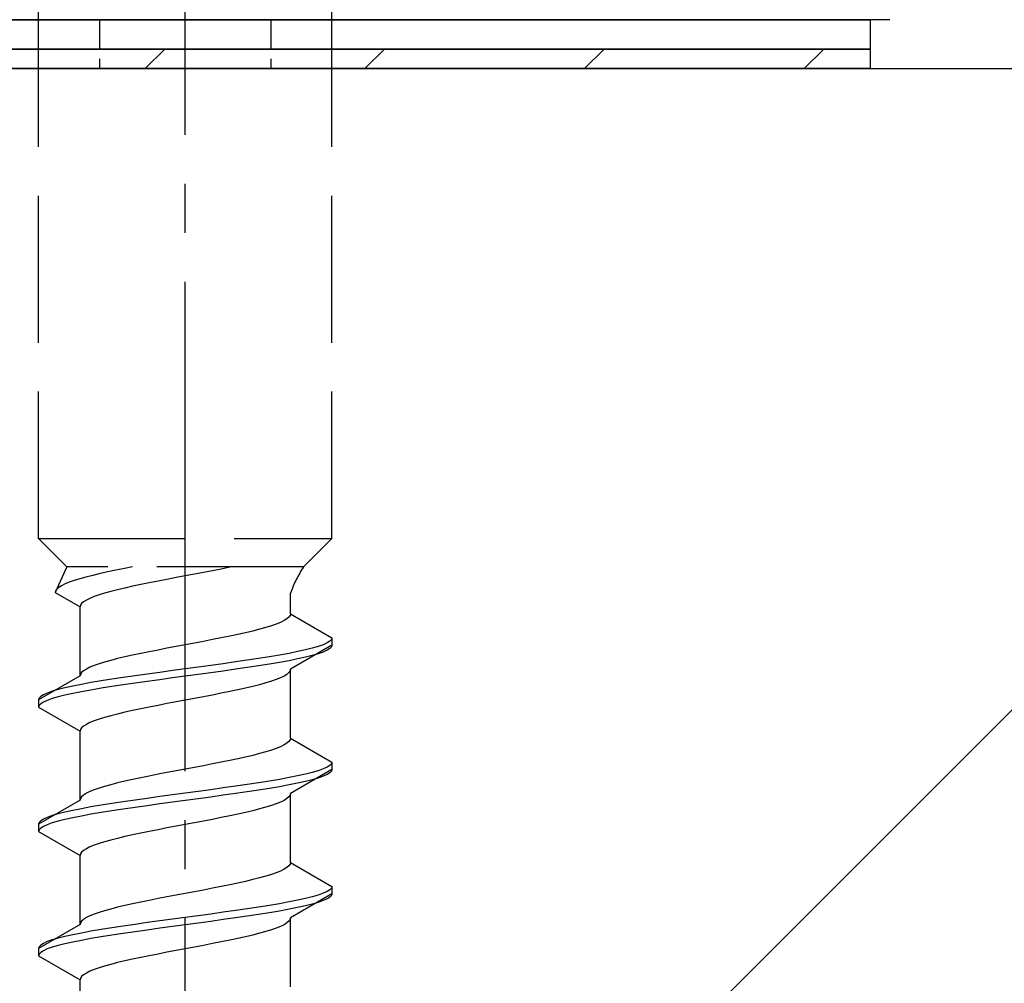
# Model space of a CAD drawing. Extents: x 175 to 1925, y 210 to 2803.
# Drawn here: x 917 to 937, y 1188 to 1207 of the extents above; entities that cross this region are included whole.
import ezdxf

# ---------------------------------------------------------------- set-up
doc = ezdxf.new("R2010")
doc.units = 0
doc.linetypes.add('YCENTER_1', pattern=[13, 10, -1, 1, -1])
doc.linetypes.add('YHIDDEN_1', pattern=[4, 3, -1])
for name, color, linetype, lineweight in [('YKK_13', 4, 'CONTINUOUS', 30), ('YSS_K', 3, 'CONTINUOUS', 13), ('YSS_KE', 3, 'CONTINUOUS', 30)]:
    doc.layers.add(name, color=color, linetype=linetype, lineweight=lineweight)

msp = doc.modelspace()

# ---------------------------------------------------------------- linework, layer by layer
at = {"layer": 'YKK_13', "linetype": 'YCENTER_1'}
msp.add_line((920.348, 1153.006), (920.348, 1221.405), dxfattribs=at)
at = {"layer": 'YKK_13', "linetype": 'YHIDDEN_1'}
for p, q in [((917.348, 1196.76), (917.348, 1211.26)), ((923.348, 1196.76), (923.348, 1211.26)), ((917.348, 1196.76), (923.348, 1196.76)), ((917.348, 1196.76), (917.928, 1196.18)), ((923.348, 1196.76), (922.768, 1196.18)), ((917.928, 1196.18), (917.69, 1195.654)), ((922.768, 1196.18), (917.928, 1196.18)), ((918.932, 1196.112), (918.765, 1196.077)), ((919.105, 1196.147), (918.932, 1196.112)), ((919.272, 1196.18), (919.105, 1196.147)), ((920.905, 1196.101), (920.722, 1196.066)), ((921.084, 1196.136), (920.905, 1196.101)), ((921.257, 1196.172), (921.084, 1196.136)), ((921.298, 1196.18), (921.257, 1196.172)), ((918.079, 1195.9), (917.978, 1195.865)), ((918.193, 1195.936), (918.079, 1195.9)), ((918.32, 1195.971), (918.193, 1195.936)), ((918.458, 1196.006), (918.32, 1195.971)), ((918.607, 1196.042), (918.458, 1196.006)), ((918.765, 1196.077), (918.607, 1196.042)), ((919.975, 1195.925), (919.792, 1195.889)), ((920.161, 1195.96), (919.975, 1195.925)), ((920.348, 1195.995), (920.161, 1195.96)), ((920.536, 1196.031), (920.348, 1195.995)), ((920.722, 1196.066), (920.536, 1196.031)), ((917.723, 1195.724), (917.698, 1195.689)), ((917.764, 1195.759), (917.723, 1195.724)), ((917.82, 1195.795), (917.764, 1195.759)), ((917.892, 1195.83), (917.82, 1195.795)), ((917.978, 1195.865), (917.892, 1195.83)), ((918.966, 1195.713), (918.828, 1195.678)), ((919.115, 1195.748), (918.966, 1195.713)), ((919.273, 1195.784), (919.115, 1195.748)), ((919.44, 1195.819), (919.273, 1195.784)), ((919.613, 1195.854), (919.44, 1195.819)), ((919.792, 1195.889), (919.613, 1195.854)), ((917.698, 1195.689), (917.69, 1195.654)), ((917.69, 1195.654), (918.198, 1195.36)), ((918.328, 1195.501), (918.272, 1195.466)), ((918.4, 1195.537), (918.328, 1195.501)), ((918.486, 1195.572), (918.4, 1195.537)), ((918.587, 1195.607), (918.486, 1195.572)), ((918.701, 1195.642), (918.587, 1195.607)), ((918.828, 1195.678), (918.701, 1195.642)), ((922.498, 1195.222), (922.498, 1195.642)), ((918.206, 1195.396), (918.198, 1195.36)), ((918.198, 1193.952), (918.198, 1195.36)), ((918.231, 1195.431), (918.206, 1195.396)), ((918.272, 1195.466), (918.231, 1195.431)), ((922.425, 1195.116), (922.369, 1195.081)), ((922.466, 1195.151), (922.425, 1195.116)), ((922.49, 1195.186), (922.466, 1195.151)), ((922.498, 1195.222), (922.49, 1195.186)), ((922.498, 1195.222), (923.348, 1194.731)), ((921.869, 1194.904), (921.73, 1194.869)), ((921.995, 1194.94), (921.869, 1194.904)), ((922.109, 1194.975), (921.995, 1194.94)), ((922.21, 1195.01), (922.109, 1194.975)), ((922.297, 1195.045), (922.21, 1195.01)), ((922.369, 1195.081), (922.297, 1195.045)), ((920.905, 1194.693), (920.722, 1194.657)), ((921.084, 1194.728), (920.905, 1194.693)), ((921.257, 1194.763), (921.084, 1194.728)), ((921.423, 1194.798), (921.257, 1194.763)), ((921.581, 1194.834), (921.423, 1194.798)), ((921.73, 1194.869), (921.581, 1194.834)), ((923.337, 1194.696), (923.303, 1194.66)), ((923.348, 1194.731), (923.337, 1194.696)), ((923.348, 1194.731), (923.348, 1194.581)), ((919.975, 1194.516), (919.792, 1194.481)), ((920.161, 1194.551), (919.975, 1194.516)), ((920.348, 1194.587), (920.161, 1194.551)), ((920.536, 1194.622), (920.348, 1194.587)), ((920.722, 1194.657), (920.536, 1194.622)), ((923.348, 1194.581), (922.498, 1194.09)), ((922.946, 1194.519), (922.806, 1194.484)), ((923.067, 1194.555), (922.946, 1194.519)), ((923.167, 1194.59), (923.067, 1194.555)), ((923.246, 1194.625), (923.167, 1194.59)), ((923.303, 1194.66), (923.246, 1194.625)), ((923.303, 1194.51), (923.246, 1194.475)), ((923.337, 1194.546), (923.303, 1194.51)), ((923.348, 1194.581), (923.337, 1194.546)), ((918.966, 1194.305), (918.828, 1194.269)), ((919.115, 1194.34), (918.966, 1194.305)), ((919.273, 1194.375), (919.115, 1194.34)), ((919.44, 1194.41), (919.273, 1194.375)), ((919.613, 1194.446), (919.44, 1194.41)), ((919.792, 1194.481), (919.613, 1194.446)), ((921.848, 1194.308), (921.616, 1194.272)), ((922.069, 1194.343), (921.848, 1194.308)), ((922.277, 1194.378), (922.069, 1194.343)), ((922.47, 1194.413), (922.277, 1194.378)), ((922.646, 1194.449), (922.47, 1194.413)), ((922.646, 1194.299), (922.47, 1194.263)), ((922.806, 1194.484), (922.646, 1194.449)), ((922.806, 1194.334), (922.646, 1194.299)), ((922.946, 1194.369), (922.806, 1194.334)), ((923.067, 1194.405), (922.946, 1194.369)), ((923.167, 1194.44), (923.067, 1194.405)), ((923.246, 1194.475), (923.167, 1194.44)), ((918.328, 1194.093), (918.272, 1194.058)), ((918.4, 1194.128), (918.328, 1194.093)), ((918.486, 1194.163), (918.4, 1194.128)), ((918.587, 1194.199), (918.486, 1194.163)), ((918.701, 1194.234), (918.587, 1194.199)), ((918.828, 1194.269), (918.701, 1194.234)), ((920.348, 1194.096), (920.087, 1194.061)), ((920.61, 1194.131), (920.348, 1194.096)), ((920.869, 1194.167), (920.61, 1194.131)), ((921.125, 1194.202), (920.869, 1194.167)), ((921.374, 1194.237), (921.125, 1194.202)), ((921.374, 1194.087), (921.125, 1194.052)), ((921.616, 1194.272), (921.374, 1194.237)), ((921.616, 1194.122), (921.374, 1194.087)), ((921.848, 1194.158), (921.616, 1194.122)), ((922.069, 1194.193), (921.848, 1194.158)), ((922.277, 1194.228), (922.069, 1194.193)), ((922.47, 1194.263), (922.277, 1194.228)), ((922.498, 1194.09), (922.49, 1194.055)), ((922.498, 1192.682), (922.498, 1194.09)), ((918.198, 1193.952), (917.348, 1193.461)), ((918.206, 1193.987), (918.198, 1193.952)), ((918.231, 1194.022), (918.206, 1193.987)), ((918.272, 1194.058), (918.231, 1194.022)), ((919.08, 1193.92), (918.848, 1193.884)), ((919.322, 1193.955), (919.08, 1193.92)), ((919.572, 1193.99), (919.322, 1193.955)), ((919.827, 1194.025), (919.572, 1193.99)), ((920.087, 1194.061), (919.827, 1194.025)), ((920.087, 1193.911), (919.827, 1193.875)), ((920.348, 1193.946), (920.087, 1193.911)), ((920.61, 1193.981), (920.348, 1193.946)), ((920.869, 1194.017), (920.61, 1193.981)), ((921.125, 1194.052), (920.869, 1194.017)), ((922.297, 1193.914), (922.21, 1193.879)), ((922.369, 1193.949), (922.297, 1193.914)), ((922.425, 1193.984), (922.369, 1193.949)), ((922.466, 1194.02), (922.425, 1193.984)), ((922.49, 1194.055), (922.466, 1194.02)), ((917.891, 1193.708), (917.75, 1193.673)), ((918.05, 1193.743), (917.891, 1193.708)), ((918.227, 1193.778), (918.05, 1193.743)), ((918.42, 1193.814), (918.227, 1193.778)), ((918.628, 1193.849), (918.42, 1193.814)), ((918.628, 1193.699), (918.42, 1193.664)), ((918.848, 1193.884), (918.628, 1193.849)), ((918.848, 1193.734), (918.628, 1193.699)), ((919.08, 1193.77), (918.848, 1193.734)), ((919.322, 1193.805), (919.08, 1193.77)), ((919.572, 1193.84), (919.322, 1193.805)), ((919.827, 1193.875), (919.572, 1193.84)), ((921.581, 1193.702), (921.423, 1193.667)), ((921.73, 1193.737), (921.581, 1193.702)), ((921.869, 1193.773), (921.73, 1193.737)), ((921.995, 1193.808), (921.869, 1193.773)), ((922.109, 1193.843), (921.995, 1193.808)), ((922.21, 1193.879), (922.109, 1193.843)), ((917.36, 1193.496), (917.348, 1193.461)), ((917.394, 1193.532), (917.36, 1193.496)), ((917.451, 1193.567), (917.394, 1193.532)), ((917.529, 1193.602), (917.451, 1193.567)), ((917.629, 1193.637), (917.529, 1193.602)), ((917.629, 1193.487), (917.529, 1193.452)), ((917.75, 1193.673), (917.629, 1193.637)), ((917.75, 1193.523), (917.629, 1193.487)), ((917.891, 1193.558), (917.75, 1193.523)), ((918.05, 1193.593), (917.891, 1193.558)), ((918.227, 1193.628), (918.05, 1193.593)), ((918.42, 1193.664), (918.227, 1193.628)), ((920.536, 1193.491), (920.348, 1193.455)), ((920.722, 1193.526), (920.536, 1193.491)), ((920.905, 1193.561), (920.722, 1193.526)), ((921.084, 1193.596), (920.905, 1193.561)), ((921.257, 1193.632), (921.084, 1193.596)), ((921.423, 1193.667), (921.257, 1193.632)), ((917.348, 1193.461), (917.348, 1193.311)), ((917.36, 1193.346), (917.348, 1193.311)), ((917.348, 1193.311), (918.198, 1192.82)), ((917.394, 1193.382), (917.36, 1193.346)), ((917.451, 1193.417), (917.394, 1193.382)), ((917.529, 1193.452), (917.451, 1193.417)), ((919.613, 1193.314), (919.44, 1193.279)), ((919.792, 1193.349), (919.613, 1193.314)), ((919.975, 1193.385), (919.792, 1193.349)), ((920.161, 1193.42), (919.975, 1193.385)), ((920.348, 1193.455), (920.161, 1193.42)), ((918.701, 1193.102), (918.587, 1193.067)), ((918.828, 1193.138), (918.701, 1193.102)), ((918.966, 1193.173), (918.828, 1193.138)), ((919.115, 1193.208), (918.966, 1193.173)), ((919.273, 1193.244), (919.115, 1193.208)), ((919.44, 1193.279), (919.273, 1193.244)), ((918.231, 1192.891), (918.206, 1192.856)), ((918.272, 1192.926), (918.231, 1192.891)), ((918.328, 1192.961), (918.272, 1192.926)), ((918.4, 1192.997), (918.328, 1192.961)), ((918.486, 1193.032), (918.4, 1192.997)), ((918.587, 1193.067), (918.486, 1193.032)), ((918.206, 1192.856), (918.198, 1192.82)), ((918.198, 1191.412), (918.198, 1192.82)), ((922.498, 1192.682), (922.49, 1192.646)), ((922.498, 1192.682), (923.348, 1192.191)), ((922.297, 1192.505), (922.21, 1192.47)), ((922.369, 1192.541), (922.297, 1192.505)), ((922.425, 1192.576), (922.369, 1192.541)), ((922.466, 1192.611), (922.425, 1192.576)), ((922.49, 1192.646), (922.466, 1192.611)), ((921.581, 1192.294), (921.423, 1192.258)), ((921.73, 1192.329), (921.581, 1192.294)), ((921.869, 1192.364), (921.73, 1192.329)), ((921.995, 1192.4), (921.869, 1192.364)), ((922.109, 1192.435), (921.995, 1192.4)), ((922.21, 1192.47), (922.109, 1192.435)), ((920.536, 1192.082), (920.348, 1192.047)), ((920.722, 1192.117), (920.536, 1192.082)), ((920.905, 1192.153), (920.722, 1192.117)), ((921.084, 1192.188), (920.905, 1192.153)), ((921.257, 1192.223), (921.084, 1192.188)), ((921.423, 1192.258), (921.257, 1192.223)), ((923.246, 1192.085), (923.167, 1192.05)), ((923.303, 1192.12), (923.246, 1192.085)), ((923.337, 1192.156), (923.303, 1192.12)), ((923.348, 1192.191), (923.337, 1192.156)), ((923.348, 1192.191), (923.348, 1192.041)), ((919.613, 1191.906), (919.44, 1191.87)), ((919.792, 1191.941), (919.613, 1191.906)), ((919.975, 1191.976), (919.792, 1191.941)), ((920.161, 1192.011), (919.975, 1191.976)), ((920.348, 1192.047), (920.161, 1192.011)), ((922.47, 1191.873), (922.277, 1191.838)), ((922.646, 1191.909), (922.47, 1191.873)), ((923.348, 1192.041), (922.498, 1191.55)), ((922.806, 1191.944), (922.646, 1191.909)), ((922.946, 1191.979), (922.806, 1191.944)), ((923.067, 1192.015), (922.946, 1191.979)), ((923.167, 1192.05), (923.067, 1192.015)), ((923.167, 1191.9), (923.067, 1191.865)), ((923.246, 1191.935), (923.167, 1191.9)), ((923.303, 1191.97), (923.246, 1191.935)), ((923.337, 1192.006), (923.303, 1191.97)), ((923.348, 1192.041), (923.337, 1192.006)), ((918.701, 1191.694), (918.587, 1191.659)), ((918.828, 1191.729), (918.701, 1191.694)), ((918.966, 1191.765), (918.828, 1191.729)), ((919.115, 1191.8), (918.966, 1191.765)), ((919.273, 1191.835), (919.115, 1191.8)), ((919.44, 1191.87), (919.273, 1191.835)), ((921.374, 1191.697), (921.125, 1191.662)), ((921.616, 1191.732), (921.374, 1191.697)), ((921.848, 1191.768), (921.616, 1191.732)), ((922.069, 1191.803), (921.848, 1191.768)), ((922.277, 1191.838), (922.069, 1191.803)), ((922.277, 1191.688), (922.069, 1191.653)), ((922.47, 1191.723), (922.277, 1191.688)), ((922.646, 1191.759), (922.47, 1191.723)), ((922.806, 1191.794), (922.646, 1191.759)), ((922.946, 1191.829), (922.806, 1191.794)), ((923.067, 1191.865), (922.946, 1191.829)), ((918.231, 1191.482), (918.206, 1191.447)), ((918.272, 1191.518), (918.231, 1191.482)), ((918.328, 1191.553), (918.272, 1191.518)), ((918.4, 1191.588), (918.328, 1191.553)), ((918.486, 1191.623), (918.4, 1191.588)), ((918.587, 1191.659), (918.486, 1191.623)), ((919.827, 1191.485), (919.572, 1191.45)), ((920.087, 1191.521), (919.827, 1191.485)), ((920.348, 1191.556), (920.087, 1191.521)), ((920.61, 1191.591), (920.348, 1191.556)), ((920.869, 1191.627), (920.61, 1191.591)), ((920.869, 1191.477), (920.61, 1191.441)), ((921.125, 1191.662), (920.869, 1191.627)), ((921.125, 1191.512), (920.869, 1191.477)), ((921.374, 1191.547), (921.125, 1191.512)), ((921.616, 1191.582), (921.374, 1191.547)), ((921.848, 1191.618), (921.616, 1191.582)), ((922.069, 1191.653), (921.848, 1191.618)), ((922.466, 1191.48), (922.425, 1191.444)), ((922.49, 1191.515), (922.466, 1191.48)), ((922.498, 1191.55), (922.49, 1191.515)), ((922.498, 1190.142), (922.498, 1191.55)), ((918.198, 1191.412), (917.348, 1190.921)), ((918.206, 1191.447), (918.198, 1191.412)), ((918.42, 1191.274), (918.227, 1191.238)), ((918.628, 1191.309), (918.42, 1191.274)), ((918.848, 1191.344), (918.628, 1191.309)), ((919.08, 1191.38), (918.848, 1191.344)), ((919.322, 1191.415), (919.08, 1191.38)), ((919.572, 1191.45), (919.322, 1191.415)), ((919.572, 1191.3), (919.322, 1191.265)), ((919.827, 1191.335), (919.572, 1191.3)), ((920.087, 1191.371), (919.827, 1191.335)), ((920.348, 1191.406), (920.087, 1191.371)), ((920.61, 1191.441), (920.348, 1191.406)), ((922.109, 1191.303), (921.995, 1191.268)), ((922.21, 1191.339), (922.109, 1191.303)), ((922.297, 1191.374), (922.21, 1191.339)), ((922.369, 1191.409), (922.297, 1191.374)), ((922.425, 1191.444), (922.369, 1191.409)), ((917.629, 1191.097), (917.529, 1191.062)), ((917.75, 1191.133), (917.629, 1191.097)), ((917.891, 1191.168), (917.75, 1191.133)), ((918.05, 1191.203), (917.891, 1191.168)), ((918.227, 1191.238), (918.05, 1191.203)), ((918.227, 1191.088), (918.05, 1191.053)), ((918.42, 1191.124), (918.227, 1191.088)), ((918.628, 1191.159), (918.42, 1191.124)), ((918.848, 1191.194), (918.628, 1191.159)), ((919.08, 1191.23), (918.848, 1191.194)), ((919.322, 1191.265), (919.08, 1191.23)), ((921.257, 1191.092), (921.084, 1191.056)), ((921.423, 1191.127), (921.257, 1191.092)), ((921.581, 1191.162), (921.423, 1191.127)), ((921.73, 1191.197), (921.581, 1191.162)), ((921.869, 1191.233), (921.73, 1191.197)), ((921.995, 1191.268), (921.869, 1191.233)), ((917.36, 1190.956), (917.348, 1190.921)), ((917.348, 1190.921), (917.348, 1190.771)), ((917.394, 1190.992), (917.36, 1190.956)), ((917.451, 1191.027), (917.394, 1190.992)), ((917.451, 1190.877), (917.394, 1190.842)), ((917.529, 1191.062), (917.451, 1191.027)), ((917.529, 1190.912), (917.451, 1190.877)), ((917.629, 1190.947), (917.529, 1190.912)), ((917.75, 1190.983), (917.629, 1190.947)), ((917.891, 1191.018), (917.75, 1190.983)), ((918.05, 1191.053), (917.891, 1191.018)), ((920.161, 1190.88), (919.975, 1190.845)), ((920.348, 1190.915), (920.161, 1190.88)), ((920.536, 1190.951), (920.348, 1190.915)), ((920.722, 1190.986), (920.536, 1190.951)), ((920.905, 1191.021), (920.722, 1190.986)), ((921.084, 1191.056), (920.905, 1191.021)), ((917.36, 1190.806), (917.348, 1190.771)), ((917.348, 1190.771), (918.198, 1190.28)), ((917.394, 1190.842), (917.36, 1190.806)), ((919.115, 1190.668), (918.966, 1190.633)), ((919.273, 1190.704), (919.115, 1190.668)), ((919.44, 1190.739), (919.273, 1190.704)), ((919.613, 1190.774), (919.44, 1190.739)), ((919.792, 1190.809), (919.613, 1190.774)), ((919.975, 1190.845), (919.792, 1190.809)), ((918.486, 1190.492), (918.4, 1190.457)), ((918.587, 1190.527), (918.486, 1190.492)), ((918.701, 1190.562), (918.587, 1190.527)), ((918.828, 1190.598), (918.701, 1190.562)), ((918.966, 1190.633), (918.828, 1190.598)), ((918.206, 1190.316), (918.198, 1190.28)), ((918.198, 1188.872), (918.198, 1190.28)), ((918.231, 1190.351), (918.206, 1190.316)), ((918.272, 1190.386), (918.231, 1190.351)), ((918.328, 1190.421), (918.272, 1190.386)), ((918.4, 1190.457), (918.328, 1190.421)), ((922.466, 1190.071), (922.425, 1190.036)), ((922.49, 1190.106), (922.466, 1190.071)), ((922.498, 1190.142), (922.49, 1190.106)), ((922.498, 1190.142), (923.348, 1189.651)), ((922.109, 1189.895), (921.995, 1189.86)), ((922.21, 1189.93), (922.109, 1189.895)), ((922.297, 1189.965), (922.21, 1189.93)), ((922.369, 1190.001), (922.297, 1189.965)), ((922.425, 1190.036), (922.369, 1190.001)), ((921.257, 1189.683), (921.084, 1189.648)), ((921.423, 1189.718), (921.257, 1189.683)), ((921.581, 1189.754), (921.423, 1189.718)), ((921.73, 1189.789), (921.581, 1189.754)), ((921.869, 1189.824), (921.73, 1189.789)), ((921.995, 1189.86), (921.869, 1189.824)), ((920.161, 1189.471), (919.975, 1189.436)), ((920.348, 1189.507), (920.161, 1189.471)), ((920.536, 1189.542), (920.348, 1189.507)), ((920.722, 1189.577), (920.536, 1189.542)), ((920.905, 1189.613), (920.722, 1189.577)), ((921.084, 1189.648), (920.905, 1189.613)), ((923.348, 1189.501), (922.498, 1189.01)), ((923.067, 1189.475), (922.946, 1189.439)), ((923.167, 1189.51), (923.067, 1189.475)), ((923.246, 1189.545), (923.167, 1189.51)), ((923.303, 1189.58), (923.246, 1189.545)), ((923.337, 1189.616), (923.303, 1189.58)), ((923.337, 1189.466), (923.303, 1189.43)), ((923.348, 1189.651), (923.337, 1189.616)), ((923.348, 1189.501), (923.337, 1189.466)), ((923.348, 1189.651), (923.348, 1189.501)), ((919.115, 1189.26), (918.966, 1189.225)), ((919.273, 1189.295), (919.115, 1189.26)), ((919.44, 1189.33), (919.273, 1189.295)), ((919.613, 1189.366), (919.44, 1189.33)), ((919.792, 1189.401), (919.613, 1189.366)), ((919.975, 1189.436), (919.792, 1189.401)), ((922.069, 1189.263), (921.848, 1189.228)), ((922.277, 1189.298), (922.069, 1189.263)), ((922.47, 1189.333), (922.277, 1189.298)), ((922.646, 1189.369), (922.47, 1189.333)), ((922.806, 1189.404), (922.646, 1189.369)), ((922.946, 1189.439), (922.806, 1189.404)), ((922.946, 1189.289), (922.806, 1189.254)), ((923.067, 1189.325), (922.946, 1189.289)), ((923.167, 1189.36), (923.067, 1189.325)), ((923.246, 1189.395), (923.167, 1189.36)), ((923.303, 1189.43), (923.246, 1189.395)), ((918.486, 1189.083), (918.4, 1189.048)), ((918.587, 1189.119), (918.486, 1189.083)), ((918.701, 1189.154), (918.587, 1189.119)), ((918.828, 1189.189), (918.701, 1189.154)), ((918.966, 1189.225), (918.828, 1189.189)), ((920.869, 1189.087), (920.61, 1189.051)), ((921.125, 1189.122), (920.869, 1189.087)), ((921.374, 1189.157), (921.125, 1189.122)), ((921.616, 1189.192), (921.374, 1189.157)), ((921.848, 1189.228), (921.616, 1189.192)), ((921.848, 1189.078), (921.616, 1189.042)), ((922.069, 1189.113), (921.848, 1189.078)), ((922.277, 1189.148), (922.069, 1189.113)), ((922.47, 1189.183), (922.277, 1189.148)), ((922.646, 1189.219), (922.47, 1189.183)), ((922.806, 1189.254), (922.646, 1189.219)), ((918.198, 1188.872), (917.348, 1188.381)), ((918.206, 1188.907), (918.198, 1188.872)), ((918.231, 1188.942), (918.206, 1188.907)), ((918.272, 1188.978), (918.231, 1188.942)), ((918.328, 1189.013), (918.272, 1188.978)), ((918.4, 1189.048), (918.328, 1189.013)), ((919.322, 1188.875), (919.08, 1188.84)), ((919.572, 1188.91), (919.322, 1188.875)), ((919.827, 1188.945), (919.572, 1188.91)), ((920.087, 1188.981), (919.827, 1188.945)), ((920.348, 1189.016), (920.087, 1188.981)), ((920.348, 1188.866), (920.087, 1188.831)), ((920.61, 1189.051), (920.348, 1189.016)), ((920.61, 1188.901), (920.348, 1188.866)), ((920.869, 1188.937), (920.61, 1188.901)), ((921.125, 1188.972), (920.869, 1188.937)), ((921.374, 1189.007), (921.125, 1188.972)), ((921.616, 1189.042), (921.374, 1189.007)), ((922.369, 1188.869), (922.297, 1188.834)), ((922.425, 1188.904), (922.369, 1188.869)), ((922.466, 1188.94), (922.425, 1188.904)), ((922.49, 1188.975), (922.466, 1188.94)), ((922.498, 1189.01), (922.49, 1188.975)), ((922.498, 1187.602), (922.498, 1189.01)), ((918.05, 1188.663), (917.891, 1188.628)), ((918.227, 1188.698), (918.05, 1188.663)), ((918.42, 1188.734), (918.227, 1188.698)), ((918.628, 1188.769), (918.42, 1188.734)), ((918.848, 1188.804), (918.628, 1188.769)), ((918.848, 1188.654), (918.628, 1188.619)), ((919.08, 1188.84), (918.848, 1188.804)), ((919.08, 1188.69), (918.848, 1188.654)), ((919.322, 1188.725), (919.08, 1188.69)), ((919.572, 1188.76), (919.322, 1188.725)), ((919.827, 1188.795), (919.572, 1188.76)), ((920.087, 1188.831), (919.827, 1188.795)), ((921.73, 1188.657), (921.581, 1188.622)), ((921.869, 1188.693), (921.73, 1188.657)), ((921.995, 1188.728), (921.869, 1188.693)), ((922.109, 1188.763), (921.995, 1188.728)), ((922.21, 1188.799), (922.109, 1188.763)), ((922.297, 1188.834), (922.21, 1188.799)), ((917.394, 1188.452), (917.36, 1188.416)), ((917.451, 1188.487), (917.394, 1188.452)), ((917.529, 1188.522), (917.451, 1188.487)), ((917.629, 1188.557), (917.529, 1188.522)), ((917.75, 1188.593), (917.629, 1188.557)), ((917.891, 1188.628), (917.75, 1188.593)), ((917.891, 1188.478), (917.75, 1188.443)), ((918.05, 1188.513), (917.891, 1188.478)), ((918.227, 1188.548), (918.05, 1188.513)), ((918.42, 1188.584), (918.227, 1188.548)), ((918.628, 1188.619), (918.42, 1188.584)), ((920.905, 1188.481), (920.722, 1188.446)), ((921.084, 1188.516), (920.905, 1188.481)), ((921.257, 1188.552), (921.084, 1188.516)), ((921.423, 1188.587), (921.257, 1188.552)), ((921.581, 1188.622), (921.423, 1188.587)), ((917.36, 1188.416), (917.348, 1188.381)), ((917.348, 1188.381), (917.348, 1188.231)), ((917.36, 1188.266), (917.348, 1188.231)), ((917.394, 1188.302), (917.36, 1188.266)), ((917.451, 1188.337), (917.394, 1188.302)), ((917.529, 1188.372), (917.451, 1188.337)), ((917.629, 1188.407), (917.529, 1188.372)), ((917.75, 1188.443), (917.629, 1188.407)), ((919.792, 1188.269), (919.613, 1188.234)), ((919.975, 1188.305), (919.792, 1188.269)), ((920.161, 1188.34), (919.975, 1188.305)), ((920.348, 1188.375), (920.161, 1188.34)), ((920.536, 1188.411), (920.348, 1188.375)), ((920.722, 1188.446), (920.536, 1188.411)), ((917.348, 1188.231), (918.198, 1187.74)), ((918.828, 1188.058), (918.701, 1188.022)), ((918.966, 1188.093), (918.828, 1188.058)), ((919.115, 1188.128), (918.966, 1188.093)), ((919.273, 1188.164), (919.115, 1188.128)), ((919.44, 1188.199), (919.273, 1188.164)), ((919.613, 1188.234), (919.44, 1188.199)), ((918.328, 1187.881), (918.272, 1187.846)), ((918.4, 1187.917), (918.328, 1187.881)), ((918.486, 1187.952), (918.4, 1187.917)), ((918.587, 1187.987), (918.486, 1187.952)), ((918.701, 1188.022), (918.587, 1187.987)), ((918.206, 1187.776), (918.198, 1187.74)), ((918.198, 1186.332), (918.198, 1187.74)), ((918.231, 1187.811), (918.206, 1187.776)), ((918.272, 1187.846), (918.231, 1187.811))]:
    msp.add_line(p, q, dxfattribs=at)
at = {"layer": 'YKK_13'}
for p, q in [((934.748, 1207.36), (859.648, 1207.36)), ((906.348, 1207.36), (934.348, 1207.36)), ((934.348, 1207.36), (934.348, 1206.76)), ((934.348, 1206.76), (906.348, 1206.76)), ((906.348, 1206.76), (934.348, 1206.76)), ((934.348, 1206.76), (934.348, 1206.36)), ((934.348, 1206.36), (906.348, 1206.36))]:
    msp.add_line(p, q, dxfattribs=at)
at = {"layer": 'YKK_13', "linetype": 'YHIDDEN_1', "ltscale": 0.2}
for p, q in [((918.598, 1207.36), (918.598, 1206.36)), ((922.098, 1207.36), (922.098, 1206.36))]:
    msp.add_line(p, q, dxfattribs=at)
at = {"layer": 'YKK_13', "linetype": 'Continuous'}
for p, q in [((919.53, 1206.36), (919.93, 1206.76)), ((924.02, 1206.36), (924.42, 1206.76)), ((928.51, 1206.36), (928.91, 1206.76)), ((933, 1206.36), (933.4, 1206.76))]:
    msp.add_line(p, q, dxfattribs=at)
at = {"layer": 'YKK_13', "linetype": 'YHIDDEN_1'}
msp.add_arc((924.707, 1194.871), 2.339, 145.9737, 160.7714, dxfattribs=at)
at = {"layer": 'YSS_K'}
msp.add_line((950.348, 1206.36), (845.348, 1101.36), dxfattribs=at)
at = {"layer": 'YSS_KE'}
msp.add_line((845.348, 1206.36), (950.348, 1206.36), dxfattribs=at)

doc.saveas('drawing.dxf')
